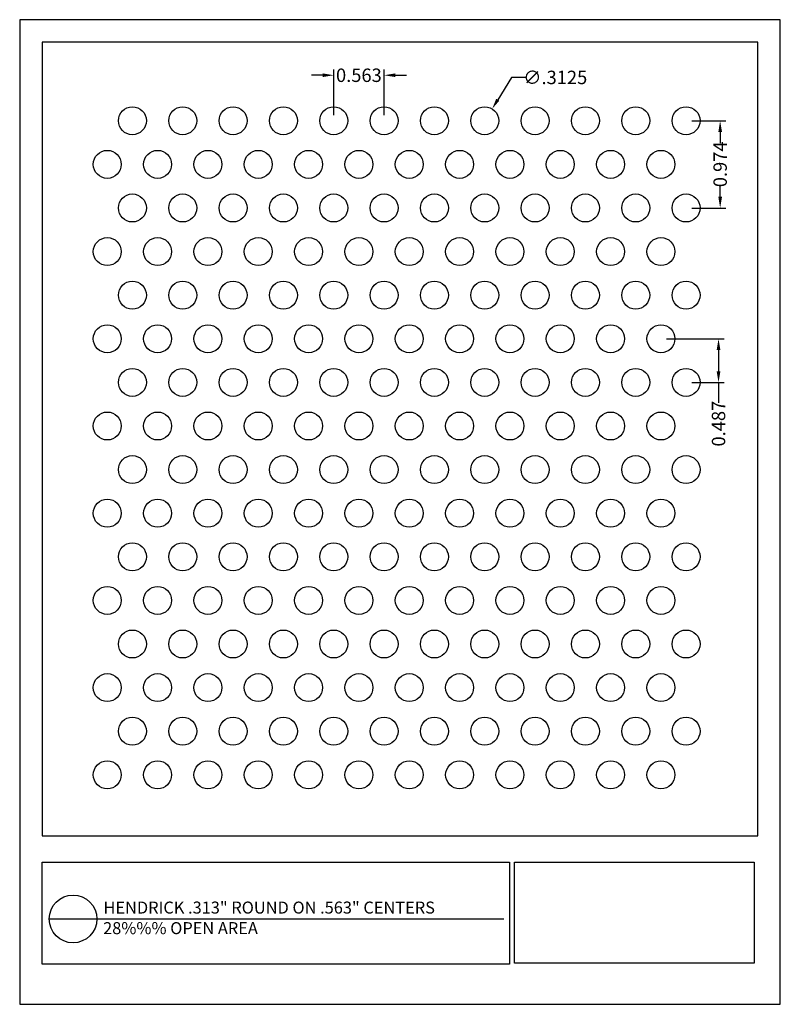
# Model space of a CAD drawing. Units: inches. Extents: x 550.5 to 559, y 25.1 to 36.1.
import ezdxf

# ---------------------------------------------------------------- set-up
doc = ezdxf.new("R2010")
doc.units = ezdxf.units.IN
doc.header["$MEASUREMENT"] = 0
doc.layers.add('PERF_FILL', color=7, linetype='Continuous')
doc.layers.add('text', color=7, linetype='Continuous')
doc.styles.add('ARIAL-1', font='arialbd.ttf', dxfattribs={"width": 0.8, "height": 0.15})
doc.styles.add('HEND_SD 0.250', font='ROMANS.shx', dxfattribs={"height": 0.125})
doc.styles.add('ZZ-DETAILTITLE', font='ARIALN.TTF', dxfattribs={"height": 4.77})
doc.dimstyles.new('AM_ANSI', dxfattribs={"dimtxt": 0.12, "dimasz": 0.12, "dimexe": 0.1, "dimexo": 0.05, "dimgap": 0.06, "dimtad": 0, "dimtih": 1, "dimtoh": 1, "dimdec": 4, "dimzin": 7, "dimdsep": 46, "dimtxsty": 'Standard', "dimcen": 0, "dimclrd": 256, "dimclre": 256, "dimclrt": 2, "dimadec": 0, "dimazin": 2, "dimtp": 0.1, "dimtm": 0.1, "dimtfac": 0.71, "dimtdec": 4, "dimtofl": 0, "dimtmove": 0, "dimatfit": 3, "dimfxl": 1, "dimtolj": 1, "dimtzin": 7, "dimlwd": -1, "dimlwe": -1, "dimarcsym": 1})
doc.dimstyles.new('HEND_SD 0.250', dxfattribs={"dimtxt": 0.125, "dimasz": 0.125, "dimexe": 0.0625, "dimexo": 0.0625, "dimgap": 0.03125, "dimtad": 0, "dimdec": 3, "dimzin": 0, "dimdsep": 46, "dimtxsty": 'HEND_SD 0.250', "dimcen": 0.09, "dimadec": 3, "dimazin": 0, "dimtfac": 1, "dimtdec": 3, "dimtofl": 0, "dimtmove": 0, "dimatfit": 3, "dimfxl": 1, "dimtolj": 1, "dimtzin": 0, "dimarcsym": 0})

# ---------------------------------------------------------------- blocks, each defined once
blk = doc.blocks.new('*D0')
at = {"layer": 'Defpoints', "color": 0, "transparency": 16777216}
for p in [(554.019, 35.525), (554.019, 35.017), (554.582, 35.017)]:
    blk.add_point(p, dxfattribs=at)
at = {"layer": 'PERF_FILL', "color": 0, "lineweight": -2, "transparency": 16777216}
for p, q in [((554.019, 35.079), (554.019, 35.588)), ((554.582, 35.079), (554.582, 35.588)), ((553.894, 35.525), (553.769, 35.525)), ((554.707, 35.525), (554.832, 35.525))]:
    blk.add_line(p, q, dxfattribs=at)
at = {"layer": 'PERF_FILL', "color": 0, "transparency": 16777216}
for points in [[(553.894, 35.546), (553.894, 35.505), (554.019, 35.525)], [(554.707, 35.546), (554.707, 35.505), (554.582, 35.525)]]:
    blk.add_solid(points, dxfattribs=at)
at = {"layer": 'PERF_FILL', "color": 0, "lineweight": 35, "transparency": 16777216, "insert": (554.3, 35.525), "char_height": 0.15, "attachment_point": 5, "style": 'ARIAL-1'}
blk.add_mtext('\\A1;0.563', dxfattribs=at)
blk = doc.blocks.new('*D1')
at = {"layer": 'Defpoints', "color": 0, "transparency": 16777216}
for p in [(557.957, 35.017), (557.957, 34.042), (558.337, 34.042)]:
    blk.add_point(p, dxfattribs=at)
at = {"layer": 'PERF_FILL', "color": 0, "lineweight": -2, "transparency": 16777216}
for p, q in [((558.019, 35.017), (558.4, 35.017)), ((558.337, 34.892), (558.337, 34.765)), ((558.337, 34.167), (558.337, 34.294)), ((558.019, 34.042), (558.4, 34.042))]:
    blk.add_line(p, q, dxfattribs=at)
at = {"layer": 'PERF_FILL', "color": 0, "transparency": 16777216}
for points in [[(558.317, 34.892), (558.358, 34.892), (558.337, 35.017)], [(558.317, 34.167), (558.358, 34.167), (558.337, 34.042)]]:
    blk.add_solid(points, dxfattribs=at)
at = {"layer": 'PERF_FILL', "color": 0, "lineweight": 35, "transparency": 16777216, "insert": (558.337, 34.53), "char_height": 0.15, "attachment_point": 5, "rotation": 90, "style": 'ARIAL-1'}
blk.add_mtext('\\A1;0.974', dxfattribs=at)
blk = doc.blocks.new('*D2')
at = {"layer": 'Defpoints', "color": 0, "transparency": 16777216}
for p in [(555.789, 35.149), (555.624, 34.884)]:
    blk.add_point(p, dxfattribs=at)
at = {"layer": 'PERF_FILL', "linetype": 'ByBlock', "transparency": 16777216}
for p, q in [((556.007, 35.501), (555.852, 35.251)), ((556.164, 35.501), (556.007, 35.501))]:
    blk.add_line(p, q, dxfattribs=at)
at = {"layer": 'PERF_FILL', "transparency": 16777216}
blk.add_solid([(555.835, 35.262), (555.869, 35.241), (555.789, 35.149)], dxfattribs=at)
at = {"layer": 'PERF_FILL', "color": 0, "lineweight": 35, "transparency": 16777216, "insert": (556.494, 35.501), "char_height": 0.15, "attachment_point": 5, "style": 'ARIAL-1'}
blk.add_mtext('\\A1;∅.3125', dxfattribs=at)
blk = doc.blocks.new('*D3')
at = {"layer": 'Defpoints', "color": 0, "transparency": 16777216}
for p in [(557.675, 32.581), (557.957, 32.094), (558.319, 32.094)]:
    blk.add_point(p, dxfattribs=at)
at = {"layer": 'PERF_FILL', "color": 0, "lineweight": -2, "transparency": 16777216}
for p, q in [((557.738, 32.581), (558.382, 32.581)), ((558.319, 32.456), (558.319, 32.219)), ((558.019, 32.094), (558.382, 32.094)), ((558.319, 32.094), (558.319, 31.867))]:
    blk.add_line(p, q, dxfattribs=at)
at = {"layer": 'PERF_FILL', "color": 0, "transparency": 16777216}
for points in [[(558.298, 32.456), (558.34, 32.456), (558.319, 32.581)], [(558.298, 32.219), (558.34, 32.219), (558.319, 32.094)]]:
    blk.add_solid(points, dxfattribs=at)
at = {"layer": 'PERF_FILL', "color": 0, "lineweight": 35, "transparency": 16777216, "insert": (558.319, 31.633), "char_height": 0.15, "attachment_point": 5, "rotation": 90, "style": 'ARIAL-1'}
blk.add_mtext('\\A1;0.487', dxfattribs=at)

msp = doc.modelspace()

# ---------------------------------------------------------------- linework, layer by layer
msp.add_lwpolyline([(558.75947, 27.02787), (558.75947, 35.89581), (550.75947, 35.89581), (550.75947, 27.02787)])
at = {"layer": 'Defpoints'}
msp.add_lwpolyline([(550.50947, 25.14581), (559.00947, 25.14581), (559.00947, 36.14581), (550.50947, 36.14581)], close=True, dxfattribs=at)
at = {"layer": 'PERF_FILL', "color": 7}
msp.add_line((550.75947, 27.02787), (558.75947, 27.02787), dxfattribs=at)
at = {"layer": 'PERF_FILL'}
for p, q in [((556.04006, 26.73203), (558.71703, 26.73203)), ((556.04006, 25.60726), (556.04006, 26.73203)), ((558.71703, 26.73203), (558.71703, 25.60726)), ((558.71703, 25.60726), (556.04006, 25.60726))]:
    msp.add_line(p, q, dxfattribs=at)
at = {"layer": 'PERF_FILL', "color": 7}
msp.add_lwpolyline([(550.75947, 26.73203), (555.98167, 26.73203), (555.98167, 25.59361), (550.75947, 25.59361)], close=True, dxfattribs=at)
at = {"layer": 'PERF_FILL'}
for centre in [(551.76922, 35.0167), (552.33172, 35.0167), (552.89422, 35.0167), (553.45672, 35.0167), (554.01922, 35.0167), (554.58172, 35.0167), (555.14422, 35.0167), (555.70672, 35.0167), (556.26922, 35.0167), (556.83172, 35.0167), (557.39422, 35.0167), (557.95672, 35.0167), (551.48797, 34.52956), (552.05047, 34.52956), (552.61297, 34.52956), (553.17547, 34.52956), (553.73797, 34.52956), (554.30047, 34.52956), (554.86297, 34.52956), (555.42547, 34.52956), (555.98797, 34.52956), (556.55047, 34.52956), (557.11297, 34.52956), (557.67547, 34.52956), (551.76922, 34.04242), (552.33172, 34.04242), (552.89422, 34.04242), (553.45672, 34.04242), (554.01922, 34.04242), (554.58172, 34.04242), (555.14422, 34.04242), (555.70672, 34.04242), (556.26922, 34.04242), (556.83172, 34.04242), (557.39422, 34.04242), (557.95672, 34.04242), (551.48797, 33.55529), (552.05047, 33.55529), (552.61297, 33.55529), (553.17547, 33.55529), (553.73797, 33.55529), (554.30047, 33.55529), (554.86297, 33.55529), (555.42547, 33.55529), (555.98797, 33.55529), (556.55047, 33.55529), (557.11297, 33.55529), (557.67547, 33.55529), (551.76922, 33.06815), (552.33172, 33.06815), (552.89422, 33.06815), (553.45672, 33.06815), (554.01922, 33.06815), (554.58172, 33.06815), (555.14422, 33.06815), (555.70672, 33.06815), (556.26922, 33.06815), (556.83172, 33.06815), (557.39422, 33.06815), (557.95672, 33.06815), (551.48797, 32.58101), (552.05047, 32.58101), (552.61297, 32.58101), (553.17547, 32.58101), (553.73797, 32.58101), (554.30047, 32.58101), (554.86297, 32.58101), (555.42547, 32.58101), (555.98797, 32.58101), (556.55047, 32.58101), (557.11297, 32.58101), (557.67547, 32.58101), (551.76922, 32.09387), (552.33172, 32.09387), (552.89422, 32.09387), (553.45672, 32.09387), (554.01922, 32.09387), (554.58172, 32.09387), (555.14422, 32.09387), (555.70672, 32.09387), (556.26922, 32.09387), (556.83172, 32.09387), (557.39422, 32.09387), (557.95672, 32.09387), (551.48797, 31.60673), (552.05047, 31.60673), (552.61297, 31.60673), (553.17547, 31.60673), (553.73797, 31.60673), (554.30047, 31.60673), (554.86297, 31.60673), (555.42547, 31.60673), (555.98797, 31.60673), (556.55047, 31.60673), (557.11297, 31.60673), (557.67547, 31.60673), (551.76922, 31.11959), (552.33172, 31.11959), (552.89422, 31.11959), (553.45672, 31.11959), (554.01922, 31.11959), (554.58172, 31.11959), (555.14422, 31.11959), (555.70672, 31.11959), (556.26922, 31.11959), (556.83172, 31.11959), (557.39422, 31.11959), (557.95672, 31.11959), (551.48797, 30.63245), (552.05047, 30.63245), (552.61297, 30.63245), (553.17547, 30.63245), (553.73797, 30.63245), (554.30047, 30.63245), (554.86297, 30.63245), (555.42547, 30.63245), (555.98797, 30.63245), (556.55047, 30.63245), (557.11297, 30.63245), (557.67547, 30.63245), (551.76922, 30.14531), (552.33172, 30.14531), (552.89422, 30.14531), (553.45672, 30.14531), (554.01922, 30.14531), (554.58172, 30.14531), (555.14422, 30.14531), (555.70672, 30.14531), (556.26922, 30.14531), (556.83172, 30.14531), (557.39422, 30.14531), (557.95672, 30.14531), (551.48797, 29.65817), (552.05047, 29.65817), (552.61297, 29.65817), (553.17547, 29.65817), (553.73797, 29.65817), (554.30047, 29.65817), (554.86297, 29.65817), (555.42547, 29.65817), (555.98797, 29.65817), (556.55047, 29.65817), (557.11297, 29.65817), (557.67547, 29.65817), (551.76922, 29.17103), (552.33172, 29.17103), (552.89422, 29.17103), (553.45672, 29.17103), (554.01922, 29.17103), (554.58172, 29.17103), (555.14422, 29.17103), (555.70672, 29.17103), (556.26922, 29.17103), (556.83172, 29.17103), (557.39422, 29.17103), (557.95672, 29.17103), (551.48797, 28.68389), (552.05047, 28.68389), (552.61297, 28.68389), (553.17547, 28.68389), (553.73797, 28.68389), (554.30047, 28.68389), (554.86297, 28.68389), (555.42547, 28.68389), (555.98797, 28.68389), (556.55047, 28.68389), (557.11297, 28.68389), (557.67547, 28.68389), (551.76922, 28.19675), (552.33172, 28.19675), (552.89422, 28.19675), (553.45672, 28.19675), (554.01922, 28.19675), (554.58172, 28.19675), (555.14422, 28.19675), (555.70672, 28.19675), (556.26922, 28.19675), (556.83172, 28.19675), (557.39422, 28.19675), (557.95672, 28.19675), (551.48797, 27.70961), (552.05047, 27.70961), (552.61297, 27.70961), (553.17547, 27.70961), (553.73797, 27.70961), (554.30047, 27.70961), (554.86297, 27.70961), (555.42547, 27.70961), (555.98797, 27.70961), (556.55047, 27.70961), (557.11297, 27.70961), (557.67547, 27.70961)]:
    msp.add_circle(centre, 0.15625, dxfattribs=at)
at = {"layer": 'text'}
msp.add_line((550.83931, 26.09914), (555.92033, 26.09938), dxfattribs=at)
msp.add_circle((551.10579, 26.09914), 0.26647, dxfattribs=at)

# ---------------------------------------------------------------- texts
at = {"layer": 'PERF_FILL', "style": 'ZZ-DETAILTITLE'}
for s, p in [('HENDRICK .313" ROUND ON .563" CENTERS', (551.44608, 26.15945)), ('28%%% OPEN AREA', (551.44185, 25.9296))]:
    msp.add_text(s, height=0.1341563, dxfattribs=at).set_placement(p)

# ---------------------------------------------------------------- dimensions: what is measured, and where the dimension line sits
at = {"layer": 'PERF_FILL', "lineweight": 35}
dim = msp.add_linear_dim(base=(554.0192220208, 35.5254718537), p1=(554.5817220208, 35.0167034383), p2=(554.0192220208, 35.0167034383), dimstyle='HEND_SD 0.250', override={"dimtxsty": 'ARIAL-1', "dimarcsym": 1}, dxfattribs=at)
dim.commit()
dim.dimension.update_dxf_attribs({"geometry": '*D0', "text_midpoint": (554.3004720208, 35.5254718537)})
dim = msp.add_diameter_dim_2p(p1=(555.62432, 34.88395), p2=(555.78912, 35.14946), dimstyle='AM_ANSI', override={"dimtxsty": 'ARIAL-1', "dimclrt": 0, "dimtp": 0, "dimtm": 0, "dimtfac": 1, "dimtdec": 3, "dimtzin": 0}, dxfattribs=at)
dim.commit()
dim.dimension.update_dxf_attribs({"geometry": '*D2', "text_midpoint": (556.49376, 35.50082), "dimtype": 163})
for base, p1, p2, picture, middle in [((558.33742, 34.04242), (557.95672, 35.0167), (557.95672, 34.04242), '*D1', (558.33742, 34.52956)), ((558.31905, 32.09387), (557.67547, 32.58101), (557.95672, 32.09387), '*D3', (558.31905, 31.63317))]:
    dim = msp.add_linear_dim(base=base, p1=p1, p2=p2, angle=90, dimstyle='HEND_SD 0.250', override={"dimtxsty": 'ARIAL-1', "dimarcsym": 1}, dxfattribs=at)
    dim.commit()
    dim.dimension.update_dxf_attribs({"geometry": picture, "text_midpoint": middle, "dimtype": 160})

doc.saveas('drawing.dxf')
